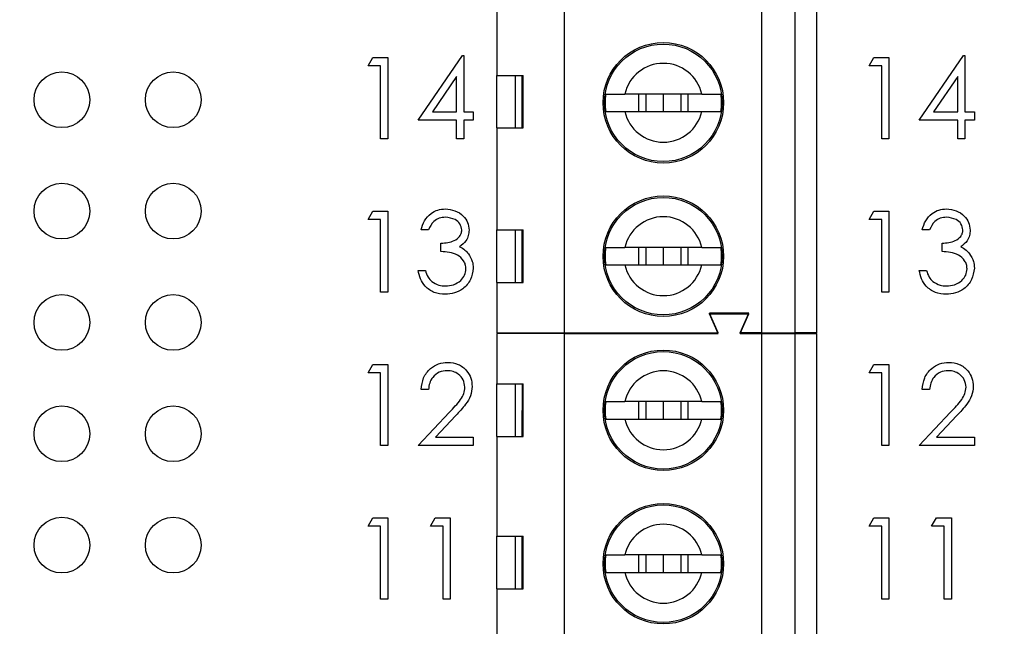
# Model space of a CAD drawing. Units: inches. Extents: x 0.1 to 15.3, y 0.1 to 9.9.
# Drawn here: x 10 to 10.9, y 5.7 to 6.2 of the extents above; entities that cross this region are included whole.
import ezdxf

# ---------------------------------------------------------------- set-up
doc = ezdxf.new("R2010")
doc.units = ezdxf.units.IN
doc.header["$LTSCALE"] = 0.909091
doc.header["$MEASUREMENT"] = 0
doc.styles.add('SLDTEXTSTYLE0', font='TXT', dxfattribs={"width": 0.75})
doc.dimstyles.new('SLDDIMSTYLE0', dxfattribs={"dimtxt": 0.125268, "dimasz": 0.118182, "dimexe": 0, "dimexo": 0.0625, "dimgap": 0.031317, "dimtad": 0, "dimtih": 1, "dimtoh": 1, "dimrnd": 1e-09, "dimzin": 4, "dimdsep": 46, "dimtxsty": 'SLDTEXTSTYLE0', "dimsah": 1, "dimcen": 0.09, "dimadec": 0, "dimazin": 1, "dimtfac": 1, "dimtofl": 0, "dimtmove": 0, "dimatfit": 3, "dimfxl": 0, "dimfrac": 2, "dimtolj": 1, "dimtzin": 12, "dimarcsym": 0})

# ---------------------------------------------------------------- blocks, each defined once
blk = doc.blocks.new('_D_5')
at = {"color": 7, "linetype": 'Continuous', "lineweight": 18}
for p, q in [((10.03298, 8.1645), (11.96826, 8.1645)), ((11.93247, 8.1645), (11.93247, 6.13532)), ((11.93247, 4.1645), (11.93247, 5.93646)), ((10.03298, 4.1645), (11.96826, 4.1645))]:
    blk.add_line(p, q, dxfattribs=at)
for points in [[(11.93247, 8.1645), (11.91429, 8.04632), (11.95065, 8.04632)], [(11.93247, 4.1645), (11.95065, 4.28268), (11.91429, 4.28268)]]:
    blk.add_solid(points, dxfattribs=at)
at = {"color": 7, "linetype": 'Continuous', "lineweight": 18, "insert": (11.77049, 6.09794), "char_height": 0.125268, "attachment_point": 1, "style": 'SLDTEXTSTYLE0'}
blk.add_mtext('4.00', dxfattribs=at)

msp = doc.modelspace()

# ---------------------------------------------------------------- linework, layer by layer
at = {"color": 7, "linetype": 'Continuous', "lineweight": 25}
for p, q in [((10.48648, 5.95515), (10.48648, 6.36853)), ((10.66365, 5.95515), (10.66365, 6.36853)), ((10.69318, 6.36853), (10.69318, 5.95515)), ((10.71286, 5.95515), (10.71286, 6.36853)), ((10.42546, 6.27602), (10.42546, 6.18645)), ((10.30999, 6.19494), (10.31427, 6.20242)), ((10.31427, 6.20242), (10.32775, 6.20242)), ((10.32775, 6.20242), (10.32775, 6.1295)), ((10.35486, 6.14633), (10.39466, 6.20429)), ((10.39466, 6.20429), (10.39599, 6.20429)), ((10.39599, 6.20429), (10.39599, 6.15381)), ((10.75991, 6.19494), (10.76419, 6.20242)), ((10.76419, 6.20242), (10.77767, 6.20242)), ((10.77767, 6.20242), (10.77767, 6.1295)), ((10.80478, 6.14633), (10.84458, 6.20429)), ((10.84458, 6.20429), (10.84591, 6.20429)), ((10.84591, 6.20429), (10.84591, 6.15381)), ((10.3212, 6.19494), (10.30999, 6.19494)), ((10.3212, 6.1295), (10.3212, 6.19494)), ((10.77112, 6.19494), (10.75991, 6.19494)), ((10.77112, 6.1295), (10.77112, 6.19494)), ((10.38945, 6.18547), (10.36771, 6.15381)), ((10.38945, 6.15381), (10.38945, 6.18547)), ((10.42546, 6.18645), (10.44937, 6.18645)), ((10.42546, 6.1392), (10.42546, 6.18645)), ((10.44203, 6.18645), (10.44203, 6.1392)), ((10.44848, 6.1392), (10.44848, 6.18645)), ((10.44937, 6.1392), (10.44937, 6.18645)), ((10.83937, 6.18547), (10.81763, 6.15381)), ((10.83937, 6.15381), (10.83937, 6.18547)), ((10.60961, 6.16972), (10.54052, 6.16972)), ((10.55279, 6.16972), (10.55279, 6.15397)), ((10.55932, 6.16972), (10.55932, 6.15397)), ((10.57507, 6.16972), (10.57507, 6.15397)), ((10.59081, 6.16972), (10.59081, 6.15397)), ((10.59734, 6.15397), (10.59734, 6.16972)), ((10.36771, 6.15381), (10.38945, 6.15381)), ((10.39599, 6.15381), (10.4044, 6.15381)), ((10.4044, 6.15381), (10.4044, 6.14633)), ((10.54052, 6.15397), (10.60961, 6.15397)), ((10.81763, 6.15381), (10.83937, 6.15381)), ((10.84591, 6.15381), (10.85432, 6.15381)), ((10.85432, 6.15381), (10.85432, 6.14633)), ((10.38945, 6.14633), (10.35486, 6.14633)), ((10.38945, 6.1295), (10.38945, 6.14633)), ((10.4044, 6.14633), (10.39599, 6.14633)), ((10.39599, 6.14633), (10.39599, 6.1295)), ((10.83937, 6.14633), (10.80478, 6.14633)), ((10.83937, 6.1295), (10.83937, 6.14633)), ((10.85432, 6.14633), (10.84591, 6.14633)), ((10.84591, 6.14633), (10.84591, 6.1295)), ((10.42546, 6.1392), (10.42546, 6.04767)), ((10.42546, 6.1392), (10.44937, 6.1392)), ((10.32775, 6.1295), (10.3212, 6.1295)), ((10.39599, 6.1295), (10.38945, 6.1295)), ((10.77767, 6.1295), (10.77112, 6.1295)), ((10.84591, 6.1295), (10.83937, 6.1295)), ((10.30999, 6.05714), (10.31427, 6.06462)), ((10.31427, 6.06462), (10.32775, 6.06462)), ((10.32775, 6.06462), (10.32775, 5.99171)), ((10.75991, 6.05714), (10.76419, 6.06462)), ((10.76419, 6.06462), (10.77767, 6.06462)), ((10.77767, 6.06462), (10.77767, 5.99171)), ((10.3212, 6.05714), (10.30999, 6.05714)), ((10.3212, 5.99171), (10.3212, 6.05714)), ((10.77112, 6.05714), (10.75991, 6.05714)), ((10.77112, 5.99171), (10.77112, 6.05714)), ((10.36421, 6.0478), (10.35766, 6.0478)), ((10.42546, 6.04767), (10.44937, 6.04767)), ((10.42546, 6.00042), (10.42546, 6.04767)), ((10.44203, 6.04767), (10.44203, 6.00042)), ((10.44848, 6.00042), (10.44848, 6.04767)), ((10.44937, 6.00042), (10.44937, 6.04767)), ((10.81413, 6.0478), (10.80758, 6.0478)), ((10.37542, 6.02816), (10.37542, 6.03564)), ((10.60961, 6.03192), (10.54052, 6.03192)), ((10.55279, 6.03192), (10.55279, 6.01617)), ((10.55932, 6.03192), (10.55932, 6.01617)), ((10.57507, 6.03192), (10.57507, 6.01617)), ((10.59081, 6.03192), (10.59081, 6.01617)), ((10.59734, 6.01617), (10.59734, 6.03192)), ((10.82534, 6.02816), (10.82534, 6.03564)), ((10.54052, 6.01617), (10.60961, 6.01617)), ((10.35486, 6.01134), (10.3614, 6.01134)), ((10.80478, 6.01134), (10.81132, 6.01134)), ((10.42546, 6.00042), (10.42546, 5.95515)), ((10.42546, 6.00042), (10.44937, 6.00042)), ((10.32775, 5.99171), (10.3212, 5.99171)), ((10.77767, 5.99171), (10.77112, 5.99171)), ((10.62428, 5.95515), (10.6164, 5.97287)), ((10.65184, 5.97287), (10.6164, 5.97287)), ((10.62428, 5.95453), (10.6164, 5.97225)), ((10.6164, 5.97225), (10.65184, 5.97225)), ((10.64396, 5.95515), (10.65184, 5.97287)), ((10.64396, 5.95453), (10.65184, 5.97225)), ((10.42546, 5.95515), (10.48648, 5.95515)), ((10.48648, 5.95453), (10.42546, 5.95453)), ((10.42546, 5.95453), (10.42546, 5.90926)), ((10.44881, 5.95453), (10.44908, 5.95515)), ((10.46904, 5.95453), (10.46877, 5.95515)), ((10.48648, 5.95515), (10.62428, 5.95515)), ((10.48648, 5.54115), (10.48648, 5.95453)), ((10.48648, 5.95453), (10.62428, 5.95453)), ((10.66365, 5.95515), (10.64396, 5.95515)), ((10.64396, 5.95453), (10.66365, 5.95453)), ((10.66365, 5.95515), (10.69318, 5.95515)), ((10.66365, 5.54115), (10.66365, 5.95453)), ((10.66365, 5.95453), (10.69318, 5.95453)), ((10.71286, 5.95515), (10.69318, 5.95515)), ((10.69318, 5.95453), (10.69318, 5.54115)), ((10.69318, 5.95453), (10.71286, 5.95453)), ((10.71286, 5.54115), (10.71286, 5.95453)), ((10.30999, 5.91935), (10.31427, 5.92683)), ((10.31427, 5.92683), (10.32775, 5.92683)), ((10.32775, 5.92683), (10.32775, 5.85391)), ((10.75991, 5.91935), (10.76419, 5.92683)), ((10.76419, 5.92683), (10.77767, 5.92683)), ((10.77767, 5.92683), (10.77767, 5.85391)), ((10.3212, 5.91935), (10.30999, 5.91935)), ((10.3212, 5.85391), (10.3212, 5.91935)), ((10.77112, 5.91935), (10.75991, 5.91935)), ((10.77112, 5.85391), (10.77112, 5.91935)), ((10.42546, 5.90926), (10.44937, 5.90926)), ((10.42546, 5.86202), (10.42546, 5.90926)), ((10.44203, 5.90926), (10.44203, 5.86202)), ((10.44848, 5.86202), (10.44849, 5.90926)), ((10.44937, 5.86202), (10.44937, 5.90926)), ((10.36421, 5.90439), (10.35766, 5.90439)), ((10.81413, 5.90439), (10.80758, 5.90439)), ((10.60961, 5.89351), (10.54052, 5.89351)), ((10.55279, 5.89351), (10.55279, 5.87776)), ((10.55932, 5.89351), (10.55932, 5.87776)), ((10.57507, 5.89351), (10.57507, 5.87776)), ((10.59081, 5.89351), (10.59081, 5.87776)), ((10.59734, 5.87776), (10.59734, 5.89351)), ((10.35486, 5.85391), (10.38314, 5.88409)), ((10.38872, 5.88086), (10.37047, 5.86139)), ((10.80478, 5.85391), (10.83306, 5.88409)), ((10.83864, 5.88086), (10.82039, 5.86139)), ((10.54052, 5.87776), (10.60961, 5.87776)), ((10.37047, 5.86139), (10.4044, 5.86139)), ((10.4044, 5.86139), (10.4044, 5.85391)), ((10.42546, 5.86202), (10.42546, 5.77245)), ((10.42546, 5.86202), (10.44937, 5.86202)), ((10.82039, 5.86139), (10.85432, 5.86139)), ((10.85432, 5.86139), (10.85432, 5.85391)), ((10.32775, 5.85391), (10.3212, 5.85391)), ((10.4044, 5.85391), (10.35486, 5.85391)), ((10.77767, 5.85391), (10.77112, 5.85391)), ((10.85432, 5.85391), (10.80478, 5.85391)), ((10.30999, 5.78155), (10.31427, 5.78903)), ((10.31427, 5.78903), (10.32775, 5.78903)), ((10.32775, 5.78903), (10.32775, 5.71612)), ((10.36608, 5.78155), (10.37036, 5.78903)), ((10.37036, 5.78903), (10.38384, 5.78903)), ((10.38384, 5.78903), (10.38384, 5.71612)), ((10.75991, 5.78155), (10.76419, 5.78903)), ((10.76419, 5.78903), (10.77767, 5.78903)), ((10.77767, 5.78903), (10.77767, 5.71612)), ((10.816, 5.78155), (10.82028, 5.78903)), ((10.82028, 5.78903), (10.83376, 5.78903)), ((10.83376, 5.78903), (10.83376, 5.71612)), ((10.3212, 5.78155), (10.30999, 5.78155)), ((10.3212, 5.71612), (10.3212, 5.78155)), ((10.37729, 5.78155), (10.36608, 5.78155)), ((10.37729, 5.71612), (10.37729, 5.78155)), ((10.77112, 5.78155), (10.75991, 5.78155)), ((10.77112, 5.71612), (10.77112, 5.78155)), ((10.82721, 5.78155), (10.816, 5.78155)), ((10.82721, 5.71612), (10.82721, 5.78155)), ((10.42546, 5.77245), (10.44937, 5.77245)), ((10.42546, 5.7252), (10.42546, 5.77245)), ((10.44203, 5.77245), (10.44203, 5.7252)), ((10.44848, 5.7252), (10.44848, 5.77245)), ((10.44937, 5.7252), (10.44937, 5.77245)), ((10.60961, 5.75572), (10.54052, 5.75572)), ((10.55279, 5.75572), (10.55279, 5.73997)), ((10.55932, 5.75572), (10.55932, 5.73997)), ((10.57507, 5.75572), (10.57507, 5.73997)), ((10.59081, 5.75572), (10.59081, 5.73997)), ((10.59734, 5.73997), (10.59734, 5.75572)), ((10.54052, 5.73997), (10.60961, 5.73997)), ((10.42546, 5.7252), (10.42546, 5.63367)), ((10.42546, 5.7252), (10.44937, 5.7252)), ((10.32775, 5.71612), (10.3212, 5.71612)), ((10.38384, 5.71612), (10.37729, 5.71612)), ((10.77767, 5.71612), (10.77112, 5.71612)), ((10.83376, 5.71612), (10.82721, 5.71612))]:
    msp.add_line(p, q, dxfattribs=at)
for centre, radius in [((10.57507, 6.16184), 0.05413), ((10.57507, 6.16184), 0.05276), ((10.03507, 6.1645), 0.025), ((10.13507, 6.1645), 0.025), ((10.03507, 6.0645), 0.025), ((10.13507, 6.0645), 0.025), ((10.57507, 6.02405), 0.05413), ((10.57507, 6.02405), 0.05276), ((10.03507, 5.9645), 0.025), ((10.13507, 5.9645), 0.025), ((10.57507, 5.88564), 0.05413), ((10.57507, 5.88564), 0.05276), ((10.03507, 5.8645), 0.025), ((10.13507, 5.8645), 0.025), ((10.57507, 5.74784), 0.05413), ((10.57507, 5.74784), 0.05276), ((10.03507, 5.7645), 0.025), ((10.13507, 5.7645), 0.025)]:
    msp.add_circle(centre, radius, dxfattribs=at)
for centre, radius, start, end in [((10.57507, 6.16184), 0.03543, 12.83959, 167.16041), ((10.57507, 6.16184), 0.05232, 171.3435, 188.6565), ((10.57507, 6.16184), 0.05232, 351.3435, 8.6565), ((10.57507, 6.16184), 0.03543, 192.83959, 347.16041), ((10.57507, 6.02405), 0.03543, 12.83959, 167.16041), ((10.57507, 6.02405), 0.05232, 171.3435, 188.6565), ((10.57507, 6.02405), 0.05232, 351.3435, 8.6565), ((10.57507, 6.02405), 0.03543, 192.83959, 347.16041), ((10.57507, 5.88564), 0.03543, 12.83959, 167.16041), ((10.57507, 5.88564), 0.05232, 171.3435, 188.6565), ((10.57507, 5.88564), 0.05232, 351.3435, 8.6565), ((10.57507, 5.88564), 0.03543, 192.83959, 347.16041), ((10.57507, 5.74784), 0.03543, 12.83959, 167.16041), ((10.57507, 5.74784), 0.05232, 171.3435, 188.6565), ((10.57507, 5.74784), 0.05232, 351.3435, 8.6565), ((10.57507, 5.74784), 0.03543, 192.83959, 347.16041)]:
    msp.add_arc(centre, radius, start, end, dxfattribs=at)
for points, knots in [([(10.52335, 6.16972), (10.5245, 6.16972), (10.52682, 6.16972), (10.53327, 6.16972), (10.53836, 6.16972), (10.54052, 6.16972)], [0, 0, 0, 0, 0.36565, 0.731221, 1, 1, 1, 1]), ([(10.60961, 6.16972), (10.61238, 6.16972), (10.61811, 6.16972), (10.62402, 6.16972), (10.62595, 6.16972), (10.62678, 6.16972)], [0, 0, 0, 0, 0.346934, 0.719585, 1, 1, 1, 1]), ([(10.52335, 6.15397), (10.5245, 6.15397), (10.52682, 6.15397), (10.53327, 6.15397), (10.53836, 6.15397), (10.54052, 6.15397)], [0, 0, 0, 0, 0.36565, 0.731221, 1, 1, 1, 1]), ([(10.60961, 6.15397), (10.61238, 6.15397), (10.61811, 6.15397), (10.62402, 6.15397), (10.62595, 6.15397), (10.62678, 6.15397)], [0, 0, 0, 0, 0.346934, 0.719585, 1, 1, 1, 1]), ([(10.35766, 6.0478), (10.3585, 6.0506), (10.36018, 6.0562), (10.36575, 6.0624), (10.37249, 6.06596), (10.37708, 6.06631), (10.37937, 6.06649)], [0, 0, 0, 0, 0.280284, 0.55968, 0.779748, 1, 1, 1, 1]), ([(10.37937, 6.06649), (10.38232, 6.06618), (10.38822, 6.06554), (10.39528, 6.06086), (10.39977, 6.0545), (10.40037, 6.04986), (10.40067, 6.04755)], [0, 0, 0, 0, 0.280083, 0.5598651, 0.7800984, 1, 1, 1, 1]), ([(10.80758, 6.0478), (10.80842, 6.0506), (10.8101, 6.0562), (10.81567, 6.0624), (10.82241, 6.06596), (10.827, 6.06631), (10.82929, 6.06649)], [0, 0, 0, 0, 0.280285, 0.55968, 0.779743, 1, 1, 1, 1]), ([(10.82929, 6.06649), (10.83224, 6.06618), (10.83814, 6.06554), (10.8452, 6.06086), (10.84969, 6.0545), (10.85029, 6.04986), (10.85059, 6.04755)], [0, 0, 0, 0, 0.280083, 0.5598651, 0.7800984, 1, 1, 1, 1]), ([(10.37946, 6.05901), (10.37756, 6.05886), (10.37377, 6.05856), (10.36775, 6.05492), (10.36555, 6.0505), (10.36421, 6.0478)], [0, 0, 0, 0, 0.280633, 0.560367, 1, 1, 1, 1]), ([(10.39412, 6.04758), (10.39375, 6.04949), (10.39301, 6.05332), (10.38743, 6.05804), (10.38248, 6.05865), (10.37946, 6.05901)], [0, 0, 0, 0, 0.278856, 0.560076, 1, 1, 1, 1]), ([(10.82938, 6.05901), (10.82748, 6.05886), (10.82369, 6.05856), (10.81767, 6.05492), (10.81547, 6.0505), (10.81413, 6.0478)], [0, 0, 0, 0, 0.280639, 0.560367, 1, 1, 1, 1]), ([(10.84404, 6.04758), (10.84367, 6.04949), (10.84293, 6.05332), (10.83735, 6.05804), (10.8324, 6.05865), (10.82938, 6.05901)], [0, 0, 0, 0, 0.278859, 0.560075, 1, 1, 1, 1]), ([(10.37542, 6.03564), (10.37954, 6.03602), (10.38572, 6.0366), (10.39176, 6.04087), (10.39383, 6.0445), (10.39402, 6.04655), (10.39412, 6.04758)], [0, 0, 0, 0, 0.499415, 0.749017, 0.874541, 1, 1, 1, 1]), ([(10.40067, 6.04755), (10.40055, 6.04586), (10.40031, 6.0425), (10.39768, 6.0369), (10.39425, 6.0342), (10.39215, 6.03255)], [0, 0, 0, 0, 0.28051, 0.560788, 1, 1, 1, 1]), ([(10.82534, 6.03564), (10.82946, 6.03602), (10.83564, 6.0366), (10.84168, 6.04087), (10.84375, 6.0445), (10.84394, 6.04655), (10.84404, 6.04758)], [0, 0, 0, 0, 0.499416, 0.749014, 0.87454, 1, 1, 1, 1]), ([(10.85059, 6.04755), (10.85047, 6.04586), (10.85023, 6.0425), (10.8476, 6.0369), (10.84417, 6.0342), (10.84207, 6.03255)], [0, 0, 0, 0, 0.28051, 0.560788, 1, 1, 1, 1]), ([(10.39215, 6.03255), (10.39385, 6.03166), (10.39688, 6.03008), (10.39908, 6.02747), (10.40005, 6.02632)], [0, 0, 0, 0, 0.559797, 1, 1, 1, 1]), ([(10.52335, 6.03192), (10.5245, 6.03192), (10.52682, 6.03192), (10.53327, 6.03192), (10.53836, 6.03192), (10.54052, 6.03192)], [0, 0, 0, 0, 0.36565, 0.731221, 1, 1, 1, 1]), ([(10.60961, 6.03192), (10.61238, 6.03192), (10.61811, 6.03192), (10.62402, 6.03192), (10.62595, 6.03192), (10.62678, 6.03192)], [0, 0, 0, 0, 0.346934, 0.719585, 1, 1, 1, 1]), ([(10.84207, 6.03255), (10.84377, 6.03166), (10.8468, 6.03008), (10.849, 6.02747), (10.84997, 6.02632)], [0, 0, 0, 0, 0.559797, 1, 1, 1, 1]), ([(10.39786, 6.01274), (10.39776, 6.01401), (10.39754, 6.01656), (10.39526, 6.02115), (10.39048, 6.02567), (10.38299, 6.02765), (10.37795, 6.02799), (10.37542, 6.02816)], [0, 0, 0, 0, 0.125243, 0.250499, 0.499222, 0.749032, 1, 1, 1, 1]), ([(10.40005, 6.02632), (10.40145, 6.02409), (10.40395, 6.0201), (10.40427, 6.01543), (10.4044, 6.01337)], [0, 0, 0, 0, 0.559424, 1, 1, 1, 1]), ([(10.84778, 6.01274), (10.84768, 6.01401), (10.84746, 6.01656), (10.84518, 6.02115), (10.8404, 6.02567), (10.83291, 6.02765), (10.82787, 6.02799), (10.82534, 6.02816)], [0, 0, 0, 0, 0.125242, 0.250499, 0.499222, 0.749037, 1, 1, 1, 1]), ([(10.84997, 6.02632), (10.85137, 6.02409), (10.85387, 6.0201), (10.85419, 6.01543), (10.85432, 6.01337)], [0, 0, 0, 0, 0.559422, 1, 1, 1, 1]), ([(10.4044, 6.01337), (10.40388, 6.00979), (10.40283, 6.00263), (10.39599, 5.99476), (10.38765, 5.99049), (10.382, 5.99006), (10.37918, 5.98984)], [0, 0, 0, 0, 0.279303, 0.55884, 0.779276, 1, 1, 1, 1]), ([(10.3793, 5.99732), (10.38182, 5.99748), (10.38687, 5.99782), (10.39298, 6.00161), (10.39713, 6.0068), (10.39762, 6.01076), (10.39786, 6.01274)], [0, 0, 0, 0, 0.2805986, 0.5601523, 0.7803019, 1, 1, 1, 1]), ([(10.52335, 6.01617), (10.5245, 6.01617), (10.52682, 6.01617), (10.53327, 6.01617), (10.53836, 6.01617), (10.54052, 6.01617)], [0, 0, 0, 0, 0.36565, 0.731221, 1, 1, 1, 1]), ([(10.60961, 6.01617), (10.61238, 6.01617), (10.61811, 6.01617), (10.62402, 6.01617), (10.62595, 6.01617), (10.62678, 6.01617)], [0, 0, 0, 0, 0.346934, 0.719585, 1, 1, 1, 1]), ([(10.85432, 6.01337), (10.8538, 6.00979), (10.85275, 6.00263), (10.84591, 5.99476), (10.83757, 5.99049), (10.83192, 5.99006), (10.8291, 5.98984)], [0, 0, 0, 0, 0.279304, 0.55884, 0.779279, 1, 1, 1, 1]), ([(10.82922, 5.99732), (10.83174, 5.99748), (10.83679, 5.99782), (10.8429, 6.00161), (10.84705, 6.0068), (10.84754, 6.01076), (10.84778, 6.01274)], [0, 0, 0, 0, 0.2806, 0.56015, 0.780301, 1, 1, 1, 1]), ([(10.37918, 5.98984), (10.37583, 5.99013), (10.36915, 5.99071), (10.36126, 5.99631), (10.35667, 6.00368), (10.35546, 6.00878), (10.35486, 6.01134)], [0, 0, 0, 0, 0.2798865, 0.5589779, 0.7792655, 1, 1, 1, 1]), ([(10.3614, 6.01134), (10.36207, 6.00922), (10.36326, 6.00544), (10.36594, 6.00253), (10.36711, 6.00126)], [0, 0, 0, 0, 0.560696, 1, 1, 1, 1]), ([(10.8291, 5.98984), (10.82575, 5.99013), (10.81907, 5.99071), (10.81118, 5.99631), (10.80659, 6.00368), (10.80538, 6.00878), (10.80478, 6.01134)], [0, 0, 0, 0, 0.279886, 0.558977, 0.779267, 1, 1, 1, 1]), ([(10.81132, 6.01134), (10.81199, 6.00922), (10.81318, 6.00544), (10.81586, 6.00253), (10.81703, 6.00126)], [0, 0, 0, 0, 0.560696, 1, 1, 1, 1]), ([(10.36711, 6.00126), (10.36921, 5.99995), (10.37296, 5.9976), (10.37736, 5.9974), (10.3793, 5.99732)], [0, 0, 0, 0, 0.558752, 1, 1, 1, 1]), ([(10.81703, 6.00126), (10.81913, 5.99995), (10.82288, 5.9976), (10.82728, 5.9974), (10.82922, 5.99732)], [0, 0, 0, 0, 0.558741, 1, 1, 1, 1]), ([(10.35766, 5.90439), (10.35809, 5.90794), (10.35894, 5.91502), (10.36516, 5.92312), (10.37307, 5.92798), (10.37865, 5.92846), (10.38144, 5.9287)], [0, 0, 0, 0, 0.2800296, 0.5595148, 0.7796658, 1, 1, 1, 1]), ([(10.38144, 5.9287), (10.38469, 5.92839), (10.39119, 5.92779), (10.39841, 5.92185), (10.40278, 5.91465), (10.40324, 5.90956), (10.40347, 5.90702)], [0, 0, 0, 0, 0.279889, 0.559224, 0.779579, 1, 1, 1, 1]), ([(10.80758, 5.90439), (10.80801, 5.90794), (10.80886, 5.91502), (10.81508, 5.92312), (10.82299, 5.92798), (10.82857, 5.92846), (10.83136, 5.9287)], [0, 0, 0, 0, 0.280029, 0.559513, 0.779667, 1, 1, 1, 1]), ([(10.83136, 5.9287), (10.83461, 5.92839), (10.84111, 5.92779), (10.84833, 5.92185), (10.8527, 5.91465), (10.85316, 5.90956), (10.85339, 5.90702)], [0, 0, 0, 0, 0.279889, 0.559224, 0.779579, 1, 1, 1, 1]), ([(10.38111, 5.92122), (10.37862, 5.92096), (10.37364, 5.92046), (10.36801, 5.91591), (10.36498, 5.9102), (10.36447, 5.90633), (10.36421, 5.90439)], [0, 0, 0, 0, 0.279699, 0.558848, 0.779175, 1, 1, 1, 1]), ([(10.39693, 5.90644), (10.39662, 5.90869), (10.39601, 5.91321), (10.39155, 5.91798), (10.38643, 5.92081), (10.38288, 5.92108), (10.38111, 5.92122)], [0, 0, 0, 0, 0.279122, 0.558978, 0.77935, 1, 1, 1, 1]), ([(10.83103, 5.92122), (10.82854, 5.92096), (10.82356, 5.92046), (10.81793, 5.91591), (10.8149, 5.9102), (10.81439, 5.90633), (10.81413, 5.90439)], [0, 0, 0, 0, 0.279699, 0.558848, 0.779175, 1, 1, 1, 1]), ([(10.84685, 5.90644), (10.84654, 5.90869), (10.84593, 5.91321), (10.84147, 5.91798), (10.83635, 5.92081), (10.8328, 5.92108), (10.83103, 5.92122)], [0, 0, 0, 0, 0.279123, 0.558976, 0.779349, 1, 1, 1, 1]), ([(10.38314, 5.88409), (10.38664, 5.88769), (10.39151, 5.8927), (10.39634, 5.90048), (10.39673, 5.90445), (10.39693, 5.90644)], [0, 0, 0, 0, 0.560717, 0.780532, 1, 1, 1, 1]), ([(10.40347, 5.90702), (10.40317, 5.90413), (10.40258, 5.89834), (10.39675, 5.8896), (10.39177, 5.88418), (10.38872, 5.88086)], [0, 0, 0, 0, 0.279287, 0.559155, 1, 1, 1, 1]), ([(10.83306, 5.88409), (10.83656, 5.88769), (10.84143, 5.8927), (10.84626, 5.90048), (10.84665, 5.90445), (10.84685, 5.90644)], [0, 0, 0, 0, 0.560719, 0.780534, 1, 1, 1, 1]), ([(10.85339, 5.90702), (10.85309, 5.90413), (10.8525, 5.89834), (10.84667, 5.8896), (10.84169, 5.88418), (10.83864, 5.88086)], [0, 0, 0, 0, 0.279287, 0.559155, 1, 1, 1, 1]), ([(10.52335, 5.89351), (10.5245, 5.89351), (10.52682, 5.89351), (10.53327, 5.89351), (10.53836, 5.89351), (10.54052, 5.89351)], [0, 0, 0, 0, 0.36565, 0.731221, 1, 1, 1, 1]), ([(10.60961, 5.89351), (10.61238, 5.89351), (10.61811, 5.89351), (10.62402, 5.89351), (10.62595, 5.89351), (10.62678, 5.89351)], [0, 0, 0, 0, 0.346934, 0.719585, 1, 1, 1, 1]), ([(10.52335, 5.87776), (10.5245, 5.87776), (10.52682, 5.87776), (10.53327, 5.87776), (10.53836, 5.87776), (10.54052, 5.87776)], [0, 0, 0, 0, 0.36565, 0.731221, 1, 1, 1, 1]), ([(10.60961, 5.87776), (10.61238, 5.87776), (10.61811, 5.87776), (10.62402, 5.87776), (10.62595, 5.87776), (10.62678, 5.87776)], [0, 0, 0, 0, 0.346934, 0.719585, 1, 1, 1, 1]), ([(10.52335, 5.75572), (10.5245, 5.75572), (10.52682, 5.75572), (10.53327, 5.75572), (10.53836, 5.75572), (10.54052, 5.75572)], [0, 0, 0, 0, 0.36565, 0.731221, 1, 1, 1, 1]), ([(10.60961, 5.75572), (10.61238, 5.75572), (10.61811, 5.75572), (10.62402, 5.75572), (10.62595, 5.75572), (10.62678, 5.75572)], [0, 0, 0, 0, 0.346934, 0.719585, 1, 1, 1, 1]), ([(10.52335, 5.73997), (10.5245, 5.73997), (10.52682, 5.73997), (10.53327, 5.73997), (10.53836, 5.73997), (10.54052, 5.73997)], [0, 0, 0, 0, 0.36565, 0.731221, 1, 1, 1, 1]), ([(10.60961, 5.73997), (10.61238, 5.73997), (10.61811, 5.73997), (10.62402, 5.73997), (10.62595, 5.73997), (10.62678, 5.73997)], [0, 0, 0, 0, 0.346934, 0.719585, 1, 1, 1, 1])]:
    msp.add_open_spline(points, degree=3, knots=knots, dxfattribs=at)

# ---------------------------------------------------------------- dimensions: what is measured, and where the dimension line sits
at = {"color": 7, "linetype": 'Continuous', "lineweight": 18}
dim = msp.add_linear_dim(base=(11.93247, 4.1645), p1=(9.99719, 8.1645), p2=(9.99719, 4.1645), angle=90, dimstyle='SLDDIMSTYLE0', dxfattribs=at)
dim.commit()
dim.dimension.update_dxf_attribs({"geometry": '_D_5', "text_midpoint": (11.93247, 6.03589), "dimtype": 160})

doc.saveas('drawing.dxf')
